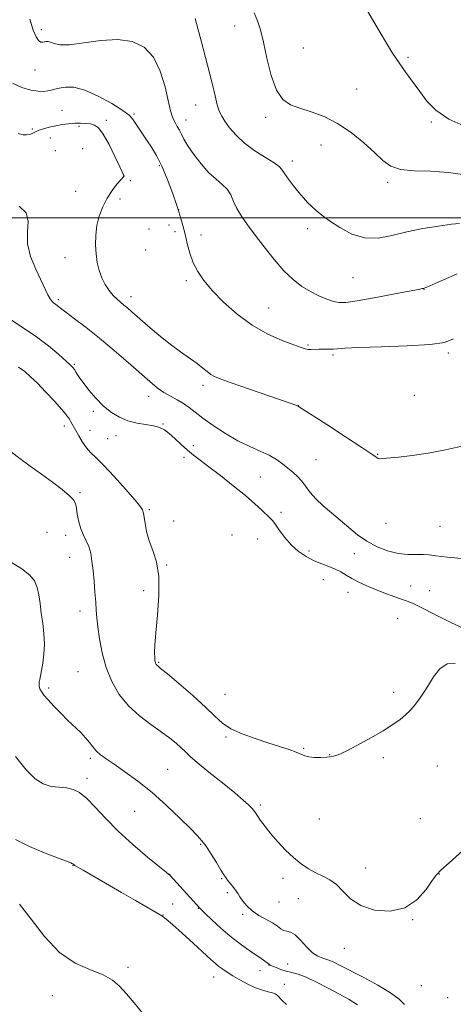
# Model space of a CAD drawing. Extents: x 2129800 to 2132700, y 324800 to 327700.
# Drawn here: x 2132163 to 2132311, y 326732 to 327067 of the extents above; entities that cross this region are included whole.
import ezdxf

# ---------------------------------------------------------------- set-up
doc = ezdxf.new("R2010")
doc.units = 0
doc.header["$MEASUREMENT"] = 0
for name, color, linetype, lineweight in [('DTM SPOT ELEVATION', 2, 'Continuous', 13), ('GRID LINE', 7, 'Continuous', 0), ('INDEX CONTOUR', 41, 'Continuous', 13), ('INTERMEDIATE CONTOUR', 44, 'Continuous', 0)]:
    doc.layers.add(name, color=color, linetype=linetype, lineweight=lineweight)

msp = doc.modelspace()

# ---------------------------------------------------------------- linework, layer by layer
at = {"layer": 'DTM SPOT ELEVATION'}
for p in [(2132170.25, 327064.03, 1154.5), (2132236.09, 327065.36, 1157.16), (2132259.57, 327057.85, 1159.24), (2132295.21, 327054.7, 1160.27), (2132168.01, 327050.3, 1153.05), (2132277.71, 327043.83, 1158.81), (2132222.78, 327038.38, 1155.27), (2132177.24, 327036.63, 1151.05), (2132201.76, 327035.37, 1152.21), (2132246.66, 327034.22, 1157.58), (2132183.02, 327031.16, 1149.7), (2132192.41, 327033.18, 1150.35), (2132219.53, 327033.28, 1154.64), (2132303.21, 327032.63, 1159.76), (2132167.12, 327030.21, 1150.24), (2132173.25, 327027.13, 1149.09), (2132184.24, 327023.58, 1148.78), (2132265.62, 327024.76, 1157.3), (2132175.02, 327022.92, 1148.49), (2132210.45, 327017.82, 1151.78), (2132255.76, 327019.3, 1156.46), (2132198.32, 327014.21, 1149.99), (2132200.55, 327012.68, 1150.23), (2132288.3, 327012.1, 1157.68), (2132181.89, 327009.02, 1148.92), (2132197.06, 327006.37, 1150.51), (2132217.05, 327002.77, 1152), (2132213.74, 326997.61, 1151.51), (2132206.97, 326996.22, 1150.97), (2132215.84, 326995.27, 1151.66), (2132224.63, 326994.13, 1152.55), (2132261.05, 326996.33, 1155.53), (2132205.82, 326989.05, 1151.03), (2132178.24, 326986.4, 1149.38), (2132219.66, 326978.61, 1151.68), (2132276.46, 326979.64, 1155.11), (2132300.66, 326975.62, 1153.96), (2132175.94, 326972.13, 1148.28), (2132200.73, 326973.17, 1150.53), (2132247.71, 326969.27, 1152.9), (2132261.18, 326956.68, 1152.17), (2132269.69, 326953.32, 1151.76), (2132309.01, 326954.02, 1151.73), (2132181.41, 326950.06, 1146.16), (2132225.37, 326942.97, 1149.59), (2132206.8, 326939.21, 1147.42), (2132297.39, 326939.56, 1151.07), (2132187.88, 326934.13, 1145.67), (2132257.8, 326935.98, 1150.01), (2132211.72, 326929.79, 1146.1), (2132178.02, 326929.13, 1143.46), (2132186.83, 326927.68, 1144.88), (2132192.85, 326924.74, 1145.01), (2132195.61, 326925.81, 1145.3), (2132222.05, 326922.44, 1146.44), (2132218.86, 326918.41, 1145.62), (2132263.89, 326917.6, 1148.91), (2132284.95, 326919.44, 1150.08), (2132244.85, 326911.76, 1147.09), (2132183.39, 326906.4, 1142.17), (2132206.99, 326900.66, 1144.2), (2132251.92, 326899.7, 1146.57), (2132215.35, 326896.77, 1144.23), (2132172.18, 326892.92, 1141.09), (2132287.75, 326896.01, 1148.94), (2132306.22, 326894.97, 1148.71), (2132178.45, 326891.88, 1141.56), (2132235.24, 326892, 1144.14), (2132243.99, 326890.57, 1144.76), (2132261.46, 326886.5, 1146.76), (2132179.84, 326884.36, 1141.23), (2132276.92, 326885.68, 1147.49), (2132212.92, 326881.74, 1144.06), (2132266.33, 326876.8, 1144.86), (2132205.1, 326872.98, 1143.68), (2132296.21, 326874.62, 1147.15), (2132302.66, 326873.04, 1147.23), (2132274.74, 326872.43, 1145.16), (2132183.34, 326866.15, 1141.42), (2132291.71, 326863.62, 1144.59), (2132210.17, 326848.59, 1144.13), (2132182.67, 326845.47, 1141), (2132172.68, 326839.93, 1140.28), (2132232.87, 326837.69, 1144.91), (2132290.37, 326838.42, 1144.26), (2132233.17, 326823.15, 1143.8), (2132259.71, 326819.33, 1144.15), (2132186.93, 326815.98, 1139.7), (2132268.5, 326817.23, 1144.05), (2132286.79, 326816.12, 1143.79), (2132305.22, 326813.34, 1143.41), (2132185.82, 326809.11, 1138.43), (2132213.28, 326812.14, 1140.91), (2132244.84, 326800.06, 1142.28), (2132201.99, 326797.86, 1139.04), (2132264.96, 326795.28, 1143.03), (2132299.49, 326795.34, 1142.76), (2132224.59, 326786.69, 1139.87), (2132181.03, 326779.35, 1135.95), (2132213.95, 326776.44, 1138.03), (2132280.76, 326778.6, 1142.71), (2132305.98, 326776.55, 1141.97), (2132231.69, 326774.9, 1139.87), (2132252.58, 326775.07, 1141.53), (2132233.63, 326770.14, 1139.71), (2132215.02, 326766.33, 1136.84), (2132251.3, 326767.06, 1141.06), (2132257.87, 326768.19, 1141.04), (2132211.69, 326762.63, 1136.04), (2132223.77, 326764.83, 1137.93), (2132238.81, 326762.81, 1139.74), (2132296.79, 326761.04, 1141.95), (2132273.5, 326751.17, 1141.32), (2132247.82, 326745.51, 1137.96), (2132254.26, 326745.94, 1138.89), (2132199.71, 326744.8, 1134.22), (2132244.75, 326743.67, 1137.27), (2132229, 326741.51, 1135.27), (2132253.12, 326738.97, 1136.63), (2132299.83, 326738.56, 1141.45), (2132173.9, 326735.15, 1133.31), (2132308.76, 326734.42, 1140.85)]:
    msp.add_point(p, dxfattribs=at)
at = {"layer": 'GRID LINE', "flags": 128}
msp.add_lwpolyline([(2132500, 327000), (2130000, 327000)], dxfattribs=at)
at = {"layer": 'INDEX CONTOUR', "flags": 128}
for points, elevation in [([(2132281.567, 327070.289), (2132283.653, 327066.765), (2132285.79, 327063.084), (2132287.895, 327059.521), (2132290.009, 327056.096), (2132292.204, 327052.764), (2132294.526, 327049.487), (2132299.281, 327043.008), (2132301.677, 327039.785), (2132304.712, 327036.628), (2132309.131, 327033.61), (2132315.304, 327030.827)], 1160), ([(2132162.255, 327028.662), (2132163.966, 327028.292), (2132165.104, 327028.239), (2132166.125, 327028.422), (2132167.031, 327028.73), (2132167.721, 327029.046), (2132168.166, 327029.291), (2132168.638, 327029.522), (2132169.484, 327029.837), (2132170.955, 327030.298), (2132172.905, 327030.837), (2132175.091, 327031.351), (2132177.304, 327031.756), (2132179.474, 327032.035), (2132181.566, 327032.189), (2132183.543, 327032.22), (2132185.357, 327032.142), (2132186.957, 327031.964), (2132188.341, 327031.61), (2132189.71, 327030.633), (2132191.311, 327028.498), (2132193.279, 327024.95), (2132195.295, 327020.861), (2132196.925, 327017.382), (2132198.397, 327014.174), (2132198.389, 327014.146), (2132198.33, 327014.075), (2132197.298, 327012.934), (2132195.982, 327011.427), (2132194.313, 327009.309), (2132192.606, 327006.716), (2132191.13, 327003.782), (2132189.972, 327000.621), (2132189.177, 326997.341), (2132188.77, 326994.043), (2132188.699, 326990.806), (2132188.891, 326987.701), (2132189.293, 326984.788), (2132189.925, 326982.076), (2132190.826, 326979.565), (2132192.004, 326977.265), (2132193.348, 326975.237), (2132194.719, 326973.556), (2132196.004, 326972.257), (2132197.209, 326971.222), (2132198.367, 326970.296), (2132199.565, 326969.3), (2132201.106, 326967.967), (2132206.499, 326963.259), (2132210.236, 326960.088), (2132214.084, 326956.986), (2132217.637, 326954.347), (2132223.293, 326950.369), (2132225.257, 326948.854), (2132226.758, 326947.619), (2132227.977, 326946.67), (2132229.206, 326945.95), (2132231.218, 326945.132), (2132234.901, 326943.828), (2132257.651, 326935.925), (2132257.915, 326935.776), (2132267.521, 326929.595), (2132273.93, 326925.452), (2132279.507, 326921.811), (2132282.866, 326919.559), (2132284.424, 326918.48), (2132285.048, 326918.085), (2132285.553, 326917.96), (2132286.539, 326918.005), (2132291.985, 326918.531), (2132296.629, 326919.07), (2132302.119, 326919.896), (2132308.086, 326921.042), (2132314.13, 326922.351)], 1150), ([(2132159.649, 326882.893), (2132163.596, 326880.475), (2132166.253, 326878.355), (2132167.841, 326876.343), (2132168.755, 326874.164), (2132169.343, 326871.599), (2132169.777, 326868.657), (2132170.186, 326865.404), (2132170.651, 326861.918), (2132171.053, 326858.324), (2132171.227, 326854.757), (2132171.06, 326851.363), (2132170.673, 326848.328), (2132170.236, 326845.845), (2132169.651, 326842.779), (2132169.497, 326841.852), (2132169.423, 326841.079), (2132169.475, 326840.35), (2132169.711, 326839.578), (2132170.204, 326838.665), (2132171.078, 326837.469), (2132172.474, 326835.837), (2132174.459, 326833.691), (2132176.821, 326831.256), (2132179.278, 326828.829), (2132183.618, 326824.712), (2132185.308, 326822.95), (2132186.625, 326821.311), (2132187.748, 326819.798), (2132188.904, 326818.428), (2132190.333, 326817.165), (2132192.287, 326815.761), (2132195.024, 326813.915), (2132198.706, 326811.385), (2132203.122, 326808.158), (2132207.964, 326804.277), (2132212.889, 326799.893), (2132217.416, 326795.579), (2132221.029, 326792.015), (2132223.401, 326789.633), (2132224.975, 326787.881), (2132226.384, 326785.962), (2132228.094, 326783.324), (2132229.9, 326780.405), (2132231.434, 326777.892), (2132232.437, 326776.277), (2132233.1, 326775.291), (2132233.725, 326774.473), (2132235.431, 326772.364), (2132236.225, 326771.35), (2132236.801, 326770.542), (2132237.303, 326769.76), (2132237.937, 326768.748), (2132238.89, 326767.331), (2132240.253, 326765.655), (2132242.102, 326763.96), (2132244.425, 326762.427), (2132249.076, 326759.859), (2132250.687, 326758.781), (2132251.866, 326757.912), (2132252.87, 326757.349), (2132253.93, 326757.09), (2132255.178, 326756.739), (2132256.715, 326755.797), (2132258.594, 326753.964), (2132260.654, 326751.722), (2132262.68, 326749.747), (2132264.516, 326748.537), (2132266.215, 326747.869), (2132267.891, 326747.339), (2132269.706, 326746.586), (2132272.063, 326745.421), (2132279.979, 326741.353), (2132284.95, 326738.692), (2132289.288, 326736.105), (2132292.219, 326733.897), (2132294.055, 326732.047)], 1140)]:
    msp.add_lwpolyline(points, dxfattribs=dict(at, elevation=elevation))
at = {"layer": 'INTERMEDIATE CONTOUR', "flags": 128}
for points, elevation in [([(2132166.29, 327067.687), (2132167.396, 327063.923), (2132168.394, 327061.606), (2132169.267, 327060.369), (2132170.01, 327059.865), (2132170.654, 327059.819), (2132171.242, 327059.973), (2132171.825, 327060.101), (2132172.493, 327060.087), (2132173.345, 327059.847), (2132174.55, 327059.372), (2132176.549, 327058.954), (2132179.853, 327058.961), (2132184.734, 327059.594), (2132190.508, 327060.397), (2132196.255, 327060.743), (2132201.214, 327060.082), (2132205.258, 327058.148), (2132208.418, 327054.743), (2132210.748, 327049.902), (2132212.379, 327044.572), (2132213.461, 327039.933), (2132214.156, 327036.856), (2132214.655, 327034.999), (2132215.159, 327033.712), (2132215.817, 327032.459), (2132216.567, 327031.156), (2132217.295, 327029.832), (2132217.96, 327028.463), (2132218.805, 327026.806), (2132220.146, 327024.566), (2132222.189, 327021.595), (2132224.698, 327018.335), (2132227.332, 327015.373), (2132229.783, 327013.131), (2132231.902, 327011.377), (2132233.579, 327009.706), (2132234.778, 327007.792), (2132235.773, 327005.61), (2132236.91, 327003.207), (2132238.481, 327000.594), (2132240.555, 326997.632), (2132243.145, 326994.142), (2132246.219, 326990.068), (2132249.564, 326985.837), (2132252.921, 326981.997), (2132256.09, 326978.97), (2132259.093, 326976.669), (2132262.01, 326974.881), (2132264.877, 326973.432), (2132267.546, 326972.31), (2132269.833, 326971.539), (2132271.748, 326971.152), (2132274.1, 326971.199), (2132277.896, 326971.736), (2132283.687, 326972.746), (2132290.191, 326973.95), (2132295.669, 326974.995), (2132298.824, 326975.616), (2132300.125, 326975.89), (2132300.486, 326975.981), (2132300.772, 326976.069), (2132301.648, 326976.412), (2132303.733, 326977.286), (2132307.395, 326978.868), (2132312.004, 326980.936)], 1154), ([(2132222.62, 327067.93), (2132224.846, 327059.784), (2132226.91, 327051.959), (2132228.419, 327045.876), (2132229.455, 327041.508), (2132230.218, 327038.463), (2132230.905, 327036.331), (2132231.711, 327034.634), (2132232.82, 327032.873), (2132234.41, 327030.67), (2132236.598, 327028.117), (2132239.492, 327025.428), (2132243.052, 327022.814), (2132246.665, 327020.492), (2132249.574, 327018.672), (2132251.264, 327017.451), (2132252.2, 327016.445), (2132253.089, 327015.148), (2132254.47, 327013.213), (2132256.202, 327010.909), (2132257.978, 327008.662), (2132259.559, 327006.8), (2132260.995, 327005.257), (2132262.406, 327003.872), (2132263.941, 327002.48), (2132265.867, 327000.908), (2132268.475, 326998.979), (2132271.958, 326996.659), (2132276.085, 326994.49), (2132280.522, 326993.155), (2132285.024, 326993.123), (2132289.716, 326994.02), (2132294.814, 326995.262), (2132300.36, 326996.357), (2132305.711, 326997.203), (2132310.043, 326997.791), (2132312.776, 326998.125)], 1156), ([(2132242.735, 327069.852), (2132243.953, 327067.121), (2132244.943, 327063.992), (2132245.942, 327059.835), (2132247.152, 327054.332), (2132248.636, 327048.441), (2132250.423, 327043.437), (2132252.56, 327040.252), (2132255.163, 327038.461), (2132258.368, 327037.301), (2132262.244, 327036.088), (2132266.617, 327034.468), (2132271.244, 327032.165), (2132275.868, 327029.045), (2132280.176, 327025.534), (2132283.837, 327022.2), (2132286.711, 327019.518), (2132289.414, 327017.596), (2132292.749, 327016.452), (2132297.316, 327016.014), (2132302.897, 327015.855), (2132309.067, 327015.459), (2132315.441, 327014.495)], 1158), ([(2132160.382, 327045.875), (2132163.525, 327044.327), (2132166.591, 327043.48), (2132169.065, 327043.111), (2132170.955, 327043.074), (2132172.403, 327043.244), (2132173.577, 327043.511), (2132174.766, 327043.841), (2132176.286, 327044.211), (2132178.419, 327044.538), (2132181.31, 327044.451), (2132185.07, 327043.513), (2132189.636, 327041.485), (2132194.249, 327038.915), (2132197.975, 327036.551), (2132200.163, 327034.931), (2132201.28, 327033.768), (2132203.151, 327030.933), (2132206.1, 327026.596), (2132207.752, 327024.09), (2132209.475, 327021.181), (2132211.275, 327017.601), (2132213.13, 327013.23), (2132214.902, 327008.541), (2132216.424, 327004.154), (2132217.583, 327000.519), (2132218.466, 326997.403), (2132219.222, 326994.404), (2132219.988, 326991.216), (2132220.886, 326987.924), (2132222.028, 326984.711), (2132223.547, 326981.679), (2132225.643, 326978.604), (2132228.533, 326975.18), (2132232.355, 326971.237), (2132236.946, 326967.143), (2132242.063, 326963.402), (2132247.398, 326960.42), (2132252.363, 326958.216), (2132256.305, 326956.713), (2132258.784, 326955.818), (2132260.207, 326955.375), (2132261.197, 326955.211), (2132262.273, 326955.175), (2132264.987, 326955.234), (2132268.236, 326955.262), (2132269.746, 326955.31), (2132271.209, 326955.421), (2132273.67, 326955.591), (2132278.408, 326955.809), (2132286.1, 326956.073), (2132295, 326956.42), (2132302.756, 326956.896), (2132307.68, 326957.588), (2132310.745, 326958.756)], 1152), ([(2132162.642, 327003.946), (2132165.008, 327001.671), (2132165.707, 326998.754), (2132165.502, 326995.216), (2132165.508, 326991.169), (2132166.549, 326986.784), (2132168.284, 326982.468), (2132172.414, 326973.77), (2132173.163, 326972.396), (2132173.836, 326971.522), (2132174.467, 326970.968), (2132175.057, 326970.553), (2132175.683, 326970.08), (2132176.703, 326969.283), (2132178.551, 326967.878), (2132181.536, 326965.647), (2132185.481, 326962.644), (2132190.085, 326958.987), (2132195.017, 326954.858), (2132199.819, 326950.703), (2132207.213, 326944.221), (2132209.735, 326942.149), (2132211.979, 326940.561), (2132214.272, 326939.228), (2132216.556, 326938.007), (2132218.677, 326936.781), (2132220.584, 326935.426), (2132222.633, 326933.8), (2132225.281, 326931.752), (2132228.835, 326929.227), (2132232.985, 326926.531), (2132237.27, 326924.066), (2132241.288, 326922.125), (2132244.88, 326920.574), (2132247.945, 326919.172), (2132250.431, 326917.73), (2132252.477, 326916.247), (2132254.267, 326914.778), (2132255.953, 326913.349), (2132257.548, 326911.883), (2132259.029, 326910.279), (2132260.418, 326908.458), (2132261.929, 326906.437), (2132263.82, 326904.255), (2132266.266, 326901.949), (2132269.106, 326899.542), (2132272.092, 326897.054), (2132275.044, 326894.528), (2132278.041, 326892.083), (2132281.225, 326889.862), (2132284.685, 326887.998), (2132288.292, 326886.58), (2132291.861, 326885.688), (2132295.211, 326885.344), (2132298.168, 326885.323), (2132300.56, 326885.343), (2132302.44, 326885.178), (2132304.747, 326884.835), (2132308.645, 326884.381), (2132314.788, 326883.881)], 1148), ([(2132159.519, 326965.458), (2132168.514, 326959.502), (2132172.665, 326956.39), (2132176.127, 326953.495), (2132178.667, 326951.221), (2132180.165, 326949.83), (2132180.949, 326949.01), (2132181.46, 326948.303), (2132182.089, 326947.31), (2132183.038, 326945.873), (2132184.458, 326943.89), (2132186.441, 326941.345), (2132188.837, 326938.552), (2132191.436, 326935.907), (2132194.079, 326933.737), (2132196.811, 326932.076), (2132199.729, 326930.886), (2132202.855, 326930.108), (2132208.556, 326929.137), (2132210.555, 326928.59), (2132212.177, 326927.778), (2132213.812, 326926.541), (2132215.752, 326924.8), (2132217.89, 326922.801), (2132220.023, 326920.87), (2132222.056, 326919.204), (2132224.338, 326917.481), (2132227.325, 326915.25), (2132231.281, 326912.222), (2132235.679, 326908.763), (2132239.797, 326905.403), (2132243.058, 326902.584), (2132245.454, 326900.389), (2132248.242, 326897.761), (2132249.115, 326896.835), (2132250.087, 326895.54), (2132251.439, 326893.539), (2132253.204, 326891.091), (2132255.354, 326888.605), (2132257.834, 326886.425), (2132260.512, 326884.62), (2132263.229, 326883.196), (2132265.841, 326882.125), (2132268.266, 326881.255), (2132270.436, 326880.404), (2132272.335, 326879.426), (2132274.154, 326878.325), (2132276.138, 326877.138), (2132278.479, 326875.904), (2132281.171, 326874.645), (2132284.154, 326873.384), (2132287.325, 326872.153), (2132290.393, 326871.036), (2132295.011, 326869.435), (2132296.757, 326868.759), (2132298.79, 326867.803), (2132305.285, 326864.408), (2132310.034, 326862.076), (2132315.724, 326859.491)], 1146), ([(2132162.437, 326949.161), (2132164.563, 326947.627), (2132166.554, 326945.902), (2132168.835, 326943.661), (2132171.666, 326940.734), (2132174.636, 326937.565), (2132177.163, 326934.756), (2132178.815, 326932.762), (2132179.756, 326931.452), (2132180.298, 326930.55), (2132181.937, 326927.573), (2132182.982, 326925.71), (2132184.258, 326923.595), (2132185.618, 326921.645), (2132187.013, 326920.09), (2132188.788, 326918.388), (2132191.387, 326915.811), (2132195.016, 326911.938), (2132198.934, 326907.579), (2132202.162, 326903.852), (2132203.979, 326901.599), (2132204.689, 326900.542), (2132204.857, 326900.128), (2132204.952, 326899.833), (2132205.09, 326899.261), (2132205.29, 326898.042), (2132205.593, 326895.929), (2132206.114, 326893.135), (2132206.983, 326889.996), (2132208.232, 326886.697), (2132209.49, 326882.831), (2132210.285, 326877.846), (2132210.297, 326871.487), (2132209.803, 326864.698), (2132209.232, 326858.722), (2132208.92, 326854.515), (2132208.842, 326851.873), (2132208.877, 326850.304), (2132208.932, 326849.368), (2132208.995, 326848.824), (2132209.08, 326848.485), (2132209.199, 326848.194), (2132209.354, 326847.925), (2132209.546, 326847.685), (2132209.881, 326847.385), (2132210.883, 326846.565), (2132213.181, 326844.664), (2132217.107, 326841.367), (2132221.818, 326837.318), (2132226.177, 326833.4), (2132229.383, 326830.301), (2132231.985, 326827.926), (2132234.869, 326825.987), (2132238.677, 326824.243), (2132243.079, 326822.656), (2132247.496, 326821.237), (2132251.43, 326819.995), (2132254.684, 326818.93), (2132257.136, 326818.036), (2132260.028, 326816.762), (2132261.416, 326816.396), (2132263.322, 326816.214), (2132265.516, 326816.19), (2132267.623, 326816.29), (2132269.427, 326816.533), (2132271.387, 326817.139), (2132274.131, 326818.384), (2132278.04, 326820.417), (2132282.523, 326822.895), (2132286.748, 326825.35), (2132290.06, 326827.421), (2132292.541, 326829.16), (2132294.453, 326830.729), (2132296.026, 326832.258), (2132297.365, 326833.775), (2132298.542, 326835.285), (2132299.644, 326836.831), (2132300.815, 326838.616), (2132302.211, 326840.885), (2132303.962, 326843.698), (2132306.082, 326846.388), (2132308.556, 326848.103), (2132311.317, 326848.26)], 1144), ([(2132160.055, 326920.21), (2132162.853, 326917.999), (2132166.381, 326915.45), (2132170.234, 326912.714), (2132174.009, 326909.962), (2132177.327, 326907.429), (2132179.811, 326905.372), (2132181.222, 326903.917), (2132181.857, 326902.686), (2132182.148, 326901.174), (2132182.466, 326899.026), (2132182.936, 326896.513), (2132183.62, 326894.052), (2132184.536, 326891.949), (2132185.533, 326890.048), (2132186.417, 326888.078), (2132187.043, 326885.803), (2132187.474, 326883.115), (2132187.821, 326879.937), (2132188.167, 326876.285), (2132188.495, 326872.529), (2132188.76, 326869.131), (2132188.942, 326866.365), (2132189.133, 326863.76), (2132189.452, 326860.656), (2132190.015, 326856.584), (2132190.934, 326851.828), (2132192.317, 326846.861), (2132194.26, 326842.097), (2132196.796, 326837.697), (2132199.944, 326833.765), (2132203.645, 326830.372), (2132207.514, 326827.472), (2132211.087, 326824.988), (2132213.994, 326822.853), (2132216.237, 326821.04), (2132217.914, 326819.53), (2132219.226, 326818.225), (2132220.797, 326816.704), (2132223.356, 326814.467), (2132227.33, 326811.224), (2132231.949, 326807.53), (2132236.138, 326804.152), (2132239.068, 326801.686), (2132240.876, 326800.039), (2132241.942, 326798.949), (2132242.623, 326798.15), (2132243.194, 326797.361), (2132243.911, 326796.297), (2132244.989, 326794.735), (2132246.492, 326792.691), (2132248.448, 326790.243), (2132250.844, 326787.504), (2132253.508, 326784.711), (2132256.228, 326782.136), (2132258.838, 326779.994), (2132261.341, 326778.275), (2132263.783, 326776.913), (2132266.199, 326775.793), (2132268.559, 326774.598), (2132270.828, 326772.96), (2132273.055, 326770.664), (2132275.662, 326768.094), (2132279.162, 326765.788), (2132283.846, 326764.25), (2132289.118, 326763.869), (2132294.157, 326765), (2132298.29, 326767.754), (2132301.408, 326771.243), (2132303.549, 326774.332), (2132304.929, 326776.277), (2132306.461, 326777.894), (2132309.239, 326780.39), (2132319.43, 326789.415)], 1142), ([(2132161.331, 326816.601), (2132165.046, 326812.011), (2132168.075, 326808.988), (2132170.805, 326807.223), (2132173.535, 326806.391), (2132176.226, 326806.082), (2132178.742, 326805.868), (2132181.019, 326805.352), (2132183.247, 326804.248), (2132185.682, 326802.299), (2132188.562, 326799.337), (2132192.07, 326795.536), (2132196.368, 326791.159), (2132201.428, 326786.533), (2132206.455, 326782.25), (2132210.459, 326778.965), (2132212.726, 326777.136), (2132213.639, 326776.417), (2132213.935, 326776.207), (2132214.095, 326776.045), (2132224.291, 326764.875), (2132224.803, 326764.356), (2132226.093, 326763.094), (2132228.398, 326760.881), (2132231.379, 326758.117), (2132234.552, 326755.359), (2132237.508, 326753.048), (2132240.144, 326751.176), (2132242.431, 326749.621), (2132244.342, 326748.292), (2132247.975, 326745.681), (2132248.29, 326745.512), (2132249.011, 326745.184), (2132250.27, 326744.66), (2132251.918, 326744.043), (2132253.736, 326743.474), (2132255.595, 326743.015), (2132257.736, 326742.427), (2132260.49, 326741.395), (2132264.044, 326739.72), (2132268.011, 326737.669), (2132271.858, 326735.627), (2132275.181, 326733.837), (2132278.082, 326732)], 1138), ([(2132161.423, 326788.271), (2132166.211, 326785.858), (2132171.474, 326783.665), (2132178.79, 326780.878), (2132180.202, 326780.32), (2132180.807, 326780.05), (2132181.114, 326779.879), (2132181.287, 326779.75), (2132181.404, 326779.638), (2132181.628, 326779.468), (2132182.452, 326778.966), (2132184.453, 326777.805), (2132197.584, 326770.294), (2132202.3, 326767.566), (2132209.393, 326763.424), (2132211.297, 326762.275), (2132212.809, 326761.174), (2132214.891, 326759.381), (2132218.189, 326756.42), (2132222.069, 326752.9), (2132227.994, 326747.466), (2132229.571, 326746.04), (2132230.787, 326745.027), (2132232.069, 326744.087), (2132233.609, 326743.069), (2132235.545, 326741.869), (2132237.943, 326740.442), (2132240.597, 326738.985), (2132243.233, 326737.751), (2132245.605, 326736.926), (2132247.58, 326736.42), (2132249.056, 326736.072), (2132249.997, 326735.727), (2132250.644, 326735.262), (2132252.283, 326733.516), (2132253.859, 326732.128)], 1136), ([(2132162.707, 326766.3), (2132166.677, 326761.202), (2132171.265, 326755.223), (2132176.357, 326749.856), (2132181.762, 326746.215), (2132186.958, 326743.916), (2132191.338, 326742.201), (2132194.508, 326740.412), (2132196.911, 326738.31), (2132199.203, 326735.765), (2132201.882, 326732.668), (2132204.811, 326729.029)], 1134)]:
    msp.add_lwpolyline(points, dxfattribs=dict(at, elevation=elevation))

doc.saveas('drawing.dxf')
